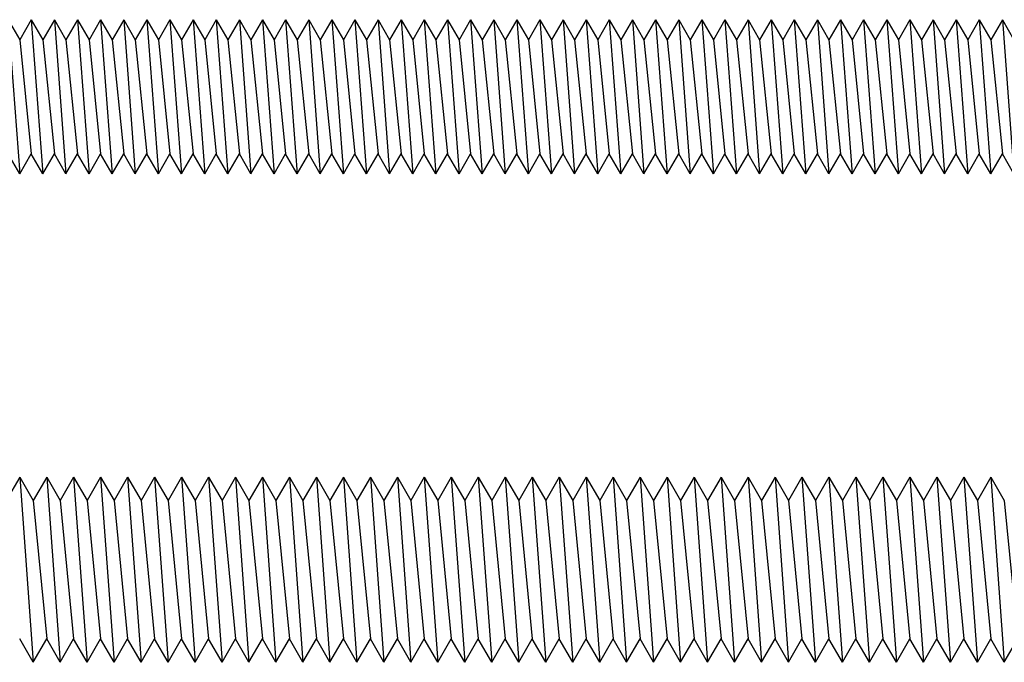
# Model space of a CAD drawing. Units: millimetres. Extents: x 1702 to 2732, y 1160 to 1782.
# Drawn here: x 2089 to 2153, y 1307 to 1349 of the extents above; entities that cross this region are included whole.
import ezdxf

# ---------------------------------------------------------------- set-up
doc = ezdxf.new("R2010")
doc.units = ezdxf.units.MM

msp = doc.modelspace()

# ---------------------------------------------------------------- linework, layer by layer
for p, q in [((2088.534, 1349.124), (2089.284, 1347.825)), ((2088.534, 1349.124), (2089.284, 1339.124)), ((2090.034, 1349.124), (2089.284, 1347.825)), ((2090.034, 1349.124), (2090.784, 1347.825)), ((2090.034, 1349.124), (2090.784, 1339.124)), ((2091.534, 1349.124), (2090.784, 1347.825)), ((2091.534, 1349.124), (2092.284, 1347.825)), ((2091.534, 1349.124), (2092.284, 1339.124)), ((2093.034, 1349.124), (2092.284, 1347.825)), ((2093.034, 1349.124), (2093.784, 1347.825)), ((2093.034, 1349.124), (2093.784, 1339.124)), ((2094.534, 1349.124), (2093.784, 1347.825)), ((2094.534, 1349.124), (2095.284, 1347.825)), ((2094.534, 1349.124), (2095.284, 1339.124)), ((2096.034, 1349.124), (2095.284, 1347.825)), ((2096.034, 1349.124), (2096.784, 1347.825)), ((2096.034, 1349.124), (2096.784, 1339.124)), ((2097.534, 1349.124), (2096.784, 1347.825)), ((2097.534, 1349.124), (2098.284, 1347.825)), ((2097.534, 1349.124), (2098.284, 1339.124)), ((2099.034, 1349.124), (2098.284, 1347.825)), ((2099.034, 1349.124), (2099.784, 1347.825)), ((2099.034, 1349.124), (2099.784, 1339.124)), ((2100.534, 1349.124), (2099.784, 1347.825)), ((2100.534, 1349.124), (2101.284, 1347.825)), ((2100.534, 1349.124), (2101.284, 1339.124)), ((2102.034, 1349.124), (2101.284, 1347.825)), ((2102.034, 1349.124), (2102.784, 1347.825)), ((2102.034, 1349.124), (2102.784, 1339.124)), ((2103.534, 1349.124), (2102.784, 1347.825)), ((2103.534, 1349.124), (2104.284, 1347.825)), ((2103.534, 1349.124), (2104.284, 1339.124)), ((2105.034, 1349.124), (2104.284, 1347.825)), ((2105.034, 1349.124), (2105.784, 1347.825)), ((2105.034, 1349.124), (2105.784, 1339.124)), ((2106.534, 1349.124), (2105.784, 1347.825)), ((2106.534, 1349.124), (2107.284, 1347.825)), ((2106.534, 1349.124), (2107.284, 1339.124)), ((2108.034, 1349.124), (2107.284, 1347.825)), ((2108.034, 1349.124), (2108.784, 1347.825)), ((2108.034, 1349.124), (2108.784, 1339.124)), ((2109.534, 1349.124), (2108.784, 1347.825)), ((2109.534, 1349.124), (2110.284, 1347.825)), ((2109.534, 1349.124), (2110.284, 1339.124)), ((2111.034, 1349.124), (2110.284, 1347.825)), ((2111.034, 1349.124), (2111.784, 1347.825)), ((2111.034, 1349.124), (2111.784, 1339.124)), ((2112.534, 1349.124), (2111.784, 1347.825)), ((2112.534, 1349.124), (2113.284, 1347.825)), ((2112.534, 1349.124), (2113.284, 1339.124)), ((2114.034, 1349.124), (2113.284, 1347.825)), ((2114.034, 1349.124), (2114.784, 1347.825)), ((2114.034, 1349.124), (2114.784, 1339.124)), ((2115.534, 1349.124), (2114.784, 1347.825)), ((2115.534, 1349.124), (2116.284, 1347.825)), ((2115.534, 1349.124), (2116.284, 1339.124)), ((2117.034, 1349.124), (2116.284, 1347.825)), ((2117.034, 1349.124), (2117.784, 1347.825)), ((2117.034, 1349.124), (2117.784, 1339.124)), ((2118.534, 1349.124), (2117.784, 1347.825)), ((2118.534, 1349.124), (2119.284, 1347.825)), ((2118.534, 1349.124), (2119.284, 1339.124)), ((2120.034, 1349.124), (2119.284, 1347.825)), ((2120.034, 1349.124), (2120.784, 1347.825)), ((2120.034, 1349.124), (2120.784, 1339.124)), ((2121.534, 1349.124), (2120.784, 1347.825)), ((2121.534, 1349.124), (2122.284, 1347.825)), ((2121.534, 1349.124), (2122.284, 1339.124)), ((2123.034, 1349.124), (2122.284, 1347.825)), ((2123.034, 1349.124), (2123.784, 1347.825)), ((2123.034, 1349.124), (2123.784, 1339.124)), ((2124.534, 1349.124), (2123.784, 1347.825)), ((2124.534, 1349.124), (2125.284, 1347.825)), ((2124.534, 1349.124), (2125.284, 1339.124)), ((2126.034, 1349.124), (2125.284, 1347.825)), ((2126.034, 1349.124), (2126.784, 1347.825)), ((2126.034, 1349.124), (2126.784, 1339.124)), ((2127.534, 1349.124), (2126.784, 1347.825)), ((2127.534, 1349.124), (2128.284, 1347.825)), ((2127.534, 1349.124), (2128.284, 1339.124)), ((2129.034, 1349.124), (2128.284, 1347.825)), ((2129.034, 1349.124), (2129.784, 1347.825)), ((2129.034, 1349.124), (2129.784, 1339.124)), ((2130.534, 1349.124), (2129.784, 1347.825)), ((2130.534, 1349.124), (2131.284, 1347.825)), ((2130.534, 1349.124), (2131.284, 1339.124)), ((2132.034, 1349.124), (2131.284, 1347.825)), ((2132.034, 1349.124), (2132.784, 1347.825)), ((2132.034, 1349.124), (2132.784, 1339.124)), ((2133.534, 1349.124), (2132.784, 1347.825)), ((2133.534, 1349.124), (2134.284, 1347.825)), ((2133.534, 1349.124), (2134.284, 1339.124)), ((2135.034, 1349.124), (2134.284, 1347.825)), ((2135.034, 1349.124), (2135.784, 1347.825)), ((2135.034, 1349.124), (2135.784, 1339.124)), ((2136.534, 1349.124), (2135.784, 1347.825)), ((2136.534, 1349.124), (2137.284, 1347.825)), ((2136.534, 1349.124), (2137.284, 1339.124)), ((2138.034, 1349.124), (2137.284, 1347.825)), ((2138.034, 1349.124), (2138.784, 1347.825)), ((2138.034, 1349.124), (2138.784, 1339.124)), ((2139.534, 1349.124), (2138.784, 1347.825)), ((2139.534, 1349.124), (2140.284, 1347.825)), ((2139.534, 1349.124), (2140.284, 1339.124)), ((2141.034, 1349.124), (2140.284, 1347.825)), ((2141.034, 1349.124), (2141.784, 1347.825)), ((2141.034, 1349.124), (2141.784, 1339.124)), ((2142.534, 1349.124), (2141.784, 1347.825)), ((2142.534, 1349.124), (2143.284, 1347.825)), ((2142.534, 1349.124), (2143.284, 1339.124)), ((2144.034, 1349.124), (2143.284, 1347.825)), ((2144.034, 1349.124), (2144.784, 1347.825)), ((2144.034, 1349.124), (2144.784, 1339.124)), ((2145.534, 1349.124), (2144.784, 1347.825)), ((2145.534, 1349.124), (2146.284, 1347.825)), ((2145.534, 1349.124), (2146.284, 1339.124)), ((2147.034, 1349.124), (2146.284, 1347.825)), ((2147.034, 1349.124), (2147.784, 1347.825)), ((2147.034, 1349.124), (2147.784, 1339.124)), ((2148.534, 1349.124), (2147.784, 1347.825)), ((2148.534, 1349.124), (2149.284, 1347.825)), ((2148.534, 1349.124), (2149.284, 1339.124)), ((2150.034, 1349.124), (2149.284, 1347.825)), ((2150.034, 1349.124), (2150.784, 1347.825)), ((2150.034, 1349.124), (2150.784, 1339.124)), ((2151.534, 1349.124), (2150.784, 1347.825)), ((2151.534, 1349.124), (2152.284, 1347.825)), ((2151.534, 1349.124), (2152.284, 1339.124)), ((2153.034, 1349.124), (2152.284, 1347.825)), ((2153.034, 1349.124), (2153.784, 1347.825)), ((2153.034, 1349.124), (2153.784, 1339.124)), ((2089.284, 1347.825), (2090.034, 1340.423)), ((2090.784, 1347.825), (2091.534, 1340.423)), ((2092.284, 1347.825), (2093.034, 1340.423)), ((2093.784, 1347.825), (2094.534, 1340.423)), ((2095.284, 1347.825), (2096.034, 1340.423)), ((2096.784, 1347.825), (2097.534, 1340.423)), ((2098.284, 1347.825), (2099.034, 1340.423)), ((2099.784, 1347.825), (2100.534, 1340.423)), ((2101.284, 1347.825), (2102.034, 1340.423)), ((2102.784, 1347.825), (2103.534, 1340.423)), ((2104.284, 1347.825), (2105.034, 1340.423)), ((2105.784, 1347.825), (2106.534, 1340.423)), ((2107.284, 1347.825), (2108.034, 1340.423)), ((2108.784, 1347.825), (2109.534, 1340.423)), ((2110.284, 1347.825), (2111.034, 1340.423)), ((2111.784, 1347.825), (2112.534, 1340.423)), ((2113.284, 1347.825), (2114.034, 1340.423)), ((2114.784, 1347.825), (2115.534, 1340.423)), ((2116.284, 1347.825), (2117.034, 1340.423)), ((2117.784, 1347.825), (2118.534, 1340.423)), ((2119.284, 1347.825), (2120.034, 1340.423)), ((2120.784, 1347.825), (2121.534, 1340.423)), ((2122.284, 1347.825), (2123.034, 1340.423)), ((2123.784, 1347.825), (2124.534, 1340.423)), ((2125.284, 1347.825), (2126.034, 1340.423)), ((2126.784, 1347.825), (2127.534, 1340.423)), ((2128.284, 1347.825), (2129.034, 1340.423)), ((2129.784, 1347.825), (2130.534, 1340.423)), ((2131.284, 1347.825), (2132.034, 1340.423)), ((2132.784, 1347.825), (2133.534, 1340.423)), ((2134.284, 1347.825), (2135.034, 1340.423)), ((2135.784, 1347.825), (2136.534, 1340.423)), ((2137.284, 1347.825), (2138.034, 1340.423)), ((2138.784, 1347.825), (2139.534, 1340.423)), ((2140.284, 1347.825), (2141.034, 1340.423)), ((2141.784, 1347.825), (2142.534, 1340.423)), ((2143.284, 1347.825), (2144.034, 1340.423)), ((2144.784, 1347.825), (2145.534, 1340.423)), ((2146.284, 1347.825), (2147.034, 1340.423)), ((2147.784, 1347.825), (2148.534, 1340.423)), ((2149.284, 1347.825), (2150.034, 1340.423)), ((2150.784, 1347.825), (2151.534, 1340.423)), ((2152.284, 1347.825), (2153.034, 1340.423)), ((2089.284, 1339.124), (2088.534, 1340.423)), ((2089.284, 1339.124), (2090.034, 1340.423)), ((2090.784, 1339.124), (2090.034, 1340.423)), ((2090.784, 1339.124), (2091.534, 1340.423)), ((2092.284, 1339.124), (2091.534, 1340.423)), ((2092.284, 1339.124), (2093.034, 1340.423)), ((2093.784, 1339.124), (2093.034, 1340.423)), ((2093.784, 1339.124), (2094.534, 1340.423)), ((2095.284, 1339.124), (2094.534, 1340.423)), ((2095.284, 1339.124), (2096.034, 1340.423)), ((2096.784, 1339.124), (2096.034, 1340.423)), ((2096.784, 1339.124), (2097.534, 1340.423)), ((2098.284, 1339.124), (2097.534, 1340.423)), ((2098.284, 1339.124), (2099.034, 1340.423)), ((2099.784, 1339.124), (2099.034, 1340.423)), ((2099.784, 1339.124), (2100.534, 1340.423)), ((2101.284, 1339.124), (2100.534, 1340.423)), ((2101.284, 1339.124), (2102.034, 1340.423)), ((2102.784, 1339.124), (2102.034, 1340.423)), ((2102.784, 1339.124), (2103.534, 1340.423)), ((2104.284, 1339.124), (2103.534, 1340.423)), ((2104.284, 1339.124), (2105.034, 1340.423)), ((2105.784, 1339.124), (2105.034, 1340.423)), ((2105.784, 1339.124), (2106.534, 1340.423)), ((2107.284, 1339.124), (2106.534, 1340.423)), ((2107.284, 1339.124), (2108.034, 1340.423)), ((2108.784, 1339.124), (2108.034, 1340.423)), ((2108.784, 1339.124), (2109.534, 1340.423)), ((2110.284, 1339.124), (2109.534, 1340.423)), ((2110.284, 1339.124), (2111.034, 1340.423)), ((2111.784, 1339.124), (2111.034, 1340.423)), ((2111.784, 1339.124), (2112.534, 1340.423)), ((2113.284, 1339.124), (2112.534, 1340.423)), ((2113.284, 1339.124), (2114.034, 1340.423)), ((2114.784, 1339.124), (2114.034, 1340.423)), ((2114.784, 1339.124), (2115.534, 1340.423)), ((2116.284, 1339.124), (2115.534, 1340.423)), ((2116.284, 1339.124), (2117.034, 1340.423)), ((2117.784, 1339.124), (2117.034, 1340.423)), ((2117.784, 1339.124), (2118.534, 1340.423)), ((2119.284, 1339.124), (2118.534, 1340.423)), ((2119.284, 1339.124), (2120.034, 1340.423)), ((2120.784, 1339.124), (2120.034, 1340.423)), ((2120.784, 1339.124), (2121.534, 1340.423)), ((2122.284, 1339.124), (2121.534, 1340.423)), ((2122.284, 1339.124), (2123.034, 1340.423)), ((2123.784, 1339.124), (2123.034, 1340.423)), ((2123.784, 1339.124), (2124.534, 1340.423)), ((2125.284, 1339.124), (2124.534, 1340.423)), ((2125.284, 1339.124), (2126.034, 1340.423)), ((2126.784, 1339.124), (2126.034, 1340.423)), ((2126.784, 1339.124), (2127.534, 1340.423)), ((2128.284, 1339.124), (2127.534, 1340.423)), ((2128.284, 1339.124), (2129.034, 1340.423)), ((2129.784, 1339.124), (2129.034, 1340.423)), ((2129.784, 1339.124), (2130.534, 1340.423)), ((2131.284, 1339.124), (2130.534, 1340.423)), ((2131.284, 1339.124), (2132.034, 1340.423)), ((2132.784, 1339.124), (2132.034, 1340.423)), ((2132.784, 1339.124), (2133.534, 1340.423)), ((2134.284, 1339.124), (2133.534, 1340.423)), ((2134.284, 1339.124), (2135.034, 1340.423)), ((2135.784, 1339.124), (2135.034, 1340.423)), ((2135.784, 1339.124), (2136.534, 1340.423)), ((2137.284, 1339.124), (2136.534, 1340.423)), ((2137.284, 1339.124), (2138.034, 1340.423)), ((2138.784, 1339.124), (2138.034, 1340.423)), ((2138.784, 1339.124), (2139.534, 1340.423)), ((2140.284, 1339.124), (2139.534, 1340.423)), ((2140.284, 1339.124), (2141.034, 1340.423)), ((2141.784, 1339.124), (2141.034, 1340.423)), ((2141.784, 1339.124), (2142.534, 1340.423)), ((2143.284, 1339.124), (2142.534, 1340.423)), ((2143.284, 1339.124), (2144.034, 1340.423)), ((2144.784, 1339.124), (2144.034, 1340.423)), ((2144.784, 1339.124), (2145.534, 1340.423)), ((2146.284, 1339.124), (2145.534, 1340.423)), ((2146.284, 1339.124), (2147.034, 1340.423)), ((2147.784, 1339.124), (2147.034, 1340.423)), ((2147.784, 1339.124), (2148.534, 1340.423)), ((2149.284, 1339.124), (2148.534, 1340.423)), ((2149.284, 1339.124), (2150.034, 1340.423)), ((2150.784, 1339.124), (2150.034, 1340.423)), ((2150.784, 1339.124), (2151.534, 1340.423)), ((2152.284, 1339.124), (2151.534, 1340.423)), ((2152.284, 1339.124), (2153.034, 1340.423)), ((2153.784, 1339.124), (2153.034, 1340.423)), ((2089.284, 1319.463), (2088.409, 1317.947)), ((2089.284, 1319.463), (2090.159, 1317.947)), ((2089.284, 1319.463), (2090.159, 1307.463)), ((2091.034, 1319.463), (2090.159, 1317.947)), ((2091.034, 1319.463), (2091.909, 1317.947)), ((2091.034, 1319.463), (2091.909, 1307.463)), ((2092.784, 1319.463), (2091.909, 1317.947)), ((2092.784, 1319.463), (2093.659, 1317.947)), ((2092.784, 1319.463), (2093.659, 1307.463)), ((2094.534, 1319.463), (2093.659, 1317.947)), ((2094.534, 1319.463), (2095.409, 1317.947)), ((2094.534, 1319.463), (2095.409, 1307.463)), ((2096.284, 1319.463), (2095.409, 1317.947)), ((2096.284, 1319.463), (2097.159, 1317.947)), ((2096.284, 1319.463), (2097.159, 1307.463)), ((2098.034, 1319.463), (2097.159, 1317.947)), ((2098.034, 1319.463), (2098.909, 1317.947)), ((2098.034, 1319.463), (2098.909, 1307.463)), ((2099.784, 1319.463), (2098.909, 1317.947)), ((2099.784, 1319.463), (2100.659, 1317.947)), ((2099.784, 1319.463), (2100.659, 1307.463)), ((2101.534, 1319.463), (2100.659, 1317.947)), ((2101.534, 1319.463), (2102.409, 1317.947)), ((2101.534, 1319.463), (2102.409, 1307.463)), ((2103.284, 1319.463), (2102.409, 1317.947)), ((2103.284, 1319.463), (2104.159, 1317.947)), ((2103.284, 1319.463), (2104.159, 1307.463)), ((2105.034, 1319.463), (2104.159, 1317.947)), ((2105.034, 1319.463), (2105.909, 1317.947)), ((2105.034, 1319.463), (2105.909, 1307.463)), ((2106.784, 1319.463), (2105.909, 1317.947)), ((2106.784, 1319.463), (2107.659, 1317.947)), ((2106.784, 1319.463), (2107.659, 1307.463)), ((2108.534, 1319.463), (2107.659, 1317.947)), ((2108.534, 1319.463), (2109.409, 1317.947)), ((2108.534, 1319.463), (2109.409, 1307.463)), ((2110.284, 1319.463), (2109.409, 1317.947)), ((2110.284, 1319.463), (2111.159, 1317.947)), ((2110.284, 1319.463), (2111.159, 1307.463)), ((2112.034, 1319.463), (2111.159, 1317.947)), ((2112.034, 1319.463), (2112.909, 1317.947)), ((2112.034, 1319.463), (2112.909, 1307.463)), ((2113.784, 1319.463), (2112.909, 1317.947)), ((2113.784, 1319.463), (2114.659, 1317.947)), ((2113.784, 1319.463), (2114.659, 1307.463)), ((2115.534, 1319.463), (2114.659, 1317.947)), ((2115.534, 1319.463), (2116.409, 1317.947)), ((2115.534, 1319.463), (2116.409, 1307.463)), ((2117.284, 1319.463), (2116.409, 1317.947)), ((2117.284, 1319.463), (2118.159, 1317.947)), ((2117.284, 1319.463), (2118.159, 1307.463)), ((2119.034, 1319.463), (2118.159, 1317.947)), ((2119.034, 1319.463), (2119.909, 1317.947)), ((2119.034, 1319.463), (2119.909, 1307.463)), ((2120.784, 1319.463), (2119.909, 1317.947)), ((2120.784, 1319.463), (2121.659, 1317.947)), ((2120.784, 1319.463), (2121.659, 1307.463)), ((2122.534, 1319.463), (2121.659, 1317.947)), ((2122.534, 1319.463), (2123.409, 1317.947)), ((2122.534, 1319.463), (2123.409, 1307.463)), ((2124.284, 1319.463), (2123.409, 1317.947)), ((2124.284, 1319.463), (2125.159, 1317.947)), ((2124.284, 1319.463), (2125.159, 1307.463)), ((2126.034, 1319.463), (2125.159, 1317.947)), ((2126.034, 1319.463), (2126.909, 1317.947)), ((2126.034, 1319.463), (2126.909, 1307.463)), ((2127.784, 1319.463), (2126.909, 1317.947)), ((2127.784, 1319.463), (2128.659, 1317.947)), ((2127.784, 1319.463), (2128.659, 1307.463)), ((2129.534, 1319.463), (2128.659, 1317.947)), ((2129.534, 1319.463), (2130.409, 1317.947)), ((2129.534, 1319.463), (2130.409, 1307.463)), ((2131.284, 1319.463), (2130.409, 1317.947)), ((2131.284, 1319.463), (2132.159, 1317.947)), ((2131.284, 1319.463), (2132.159, 1307.463)), ((2133.034, 1319.463), (2132.159, 1317.947)), ((2133.034, 1319.463), (2133.909, 1317.947)), ((2133.034, 1319.463), (2133.909, 1307.463)), ((2134.784, 1319.463), (2133.909, 1317.947)), ((2134.784, 1319.463), (2135.659, 1317.947)), ((2134.784, 1319.463), (2135.659, 1307.463)), ((2136.534, 1319.463), (2135.659, 1317.947)), ((2136.534, 1319.463), (2137.409, 1317.947)), ((2136.534, 1319.463), (2137.409, 1307.463)), ((2138.284, 1319.463), (2137.409, 1317.947)), ((2138.284, 1319.463), (2139.159, 1317.947)), ((2138.284, 1319.463), (2139.159, 1307.463)), ((2140.034, 1319.463), (2139.159, 1317.947)), ((2140.034, 1319.463), (2140.909, 1317.947)), ((2140.034, 1319.463), (2140.909, 1307.463)), ((2141.784, 1319.463), (2140.909, 1317.947)), ((2141.784, 1319.463), (2142.659, 1317.947)), ((2141.784, 1319.463), (2142.659, 1307.463)), ((2143.534, 1319.463), (2142.659, 1317.947)), ((2143.534, 1319.463), (2144.409, 1317.947)), ((2143.534, 1319.463), (2144.409, 1307.463)), ((2145.284, 1319.463), (2144.409, 1317.947)), ((2145.284, 1319.463), (2146.159, 1317.947)), ((2145.284, 1319.463), (2146.159, 1307.463)), ((2147.034, 1319.463), (2146.159, 1317.947)), ((2147.034, 1319.463), (2147.909, 1317.947)), ((2147.034, 1319.463), (2147.909, 1307.463)), ((2148.784, 1319.463), (2147.909, 1317.947)), ((2148.784, 1319.463), (2149.659, 1317.947)), ((2148.784, 1319.463), (2149.659, 1307.463)), ((2150.534, 1319.463), (2149.659, 1317.947)), ((2150.534, 1319.463), (2151.409, 1317.947)), ((2150.534, 1319.463), (2151.409, 1307.463)), ((2152.284, 1319.463), (2151.409, 1317.947)), ((2152.284, 1319.463), (2153.159, 1317.947)), ((2152.284, 1319.463), (2153.159, 1307.463)), ((2090.159, 1317.947), (2091.034, 1308.978)), ((2091.909, 1317.947), (2092.784, 1308.978)), ((2093.659, 1317.947), (2094.534, 1308.978)), ((2095.409, 1317.947), (2096.284, 1308.978)), ((2097.159, 1317.947), (2098.034, 1308.978)), ((2098.909, 1317.947), (2099.784, 1308.978)), ((2100.659, 1317.947), (2101.534, 1308.978)), ((2102.409, 1317.947), (2103.284, 1308.978)), ((2104.159, 1317.947), (2105.034, 1308.978)), ((2105.909, 1317.947), (2106.784, 1308.978)), ((2107.659, 1317.947), (2108.534, 1308.978)), ((2109.409, 1317.947), (2110.284, 1308.978)), ((2111.159, 1317.947), (2112.034, 1308.978)), ((2112.909, 1317.947), (2113.784, 1308.978)), ((2114.659, 1317.947), (2115.534, 1308.978)), ((2116.409, 1317.947), (2117.284, 1308.978)), ((2118.159, 1317.947), (2119.034, 1308.978)), ((2119.909, 1317.947), (2120.784, 1308.978)), ((2121.659, 1317.947), (2122.534, 1308.978)), ((2123.409, 1317.947), (2124.284, 1308.978)), ((2125.159, 1317.947), (2126.034, 1308.978)), ((2126.909, 1317.947), (2127.784, 1308.978)), ((2128.659, 1317.947), (2129.534, 1308.978)), ((2130.409, 1317.947), (2131.284, 1308.978)), ((2132.159, 1317.947), (2133.034, 1308.978)), ((2133.909, 1317.947), (2134.784, 1308.978)), ((2135.659, 1317.947), (2136.534, 1308.978)), ((2137.409, 1317.947), (2138.284, 1308.978)), ((2139.159, 1317.947), (2140.034, 1308.978)), ((2140.909, 1317.947), (2141.784, 1308.978)), ((2142.659, 1317.947), (2143.534, 1308.978)), ((2144.409, 1317.947), (2145.284, 1308.978)), ((2146.159, 1317.947), (2147.034, 1308.978)), ((2147.909, 1317.947), (2148.784, 1308.978)), ((2149.659, 1317.947), (2150.534, 1308.978)), ((2151.409, 1317.947), (2152.284, 1308.978)), ((2153.159, 1317.947), (2154.034, 1308.978)), ((2090.159, 1307.463), (2089.284, 1308.978)), ((2090.159, 1307.463), (2091.034, 1308.978)), ((2091.909, 1307.463), (2091.034, 1308.978)), ((2091.909, 1307.463), (2092.784, 1308.978)), ((2093.659, 1307.463), (2092.784, 1308.978)), ((2093.659, 1307.463), (2094.534, 1308.978)), ((2095.409, 1307.463), (2094.534, 1308.978)), ((2095.409, 1307.463), (2096.284, 1308.978)), ((2097.159, 1307.463), (2096.284, 1308.978)), ((2097.159, 1307.463), (2098.034, 1308.978)), ((2098.909, 1307.463), (2098.034, 1308.978)), ((2098.909, 1307.463), (2099.784, 1308.978)), ((2100.659, 1307.463), (2099.784, 1308.978)), ((2100.659, 1307.463), (2101.534, 1308.978)), ((2102.409, 1307.463), (2101.534, 1308.978)), ((2102.409, 1307.463), (2103.284, 1308.978)), ((2104.159, 1307.463), (2103.284, 1308.978)), ((2104.159, 1307.463), (2105.034, 1308.978)), ((2105.909, 1307.463), (2105.034, 1308.978)), ((2105.909, 1307.463), (2106.784, 1308.978)), ((2107.659, 1307.463), (2106.784, 1308.978)), ((2107.659, 1307.463), (2108.534, 1308.978)), ((2109.409, 1307.463), (2108.534, 1308.978)), ((2109.409, 1307.463), (2110.284, 1308.978)), ((2111.159, 1307.463), (2110.284, 1308.978)), ((2111.159, 1307.463), (2112.034, 1308.978)), ((2112.909, 1307.463), (2112.034, 1308.978)), ((2112.909, 1307.463), (2113.784, 1308.978)), ((2114.659, 1307.463), (2113.784, 1308.978)), ((2114.659, 1307.463), (2115.534, 1308.978)), ((2116.409, 1307.463), (2115.534, 1308.978)), ((2116.409, 1307.463), (2117.284, 1308.978)), ((2118.159, 1307.463), (2117.284, 1308.978)), ((2118.159, 1307.463), (2119.034, 1308.978)), ((2119.909, 1307.463), (2119.034, 1308.978)), ((2119.909, 1307.463), (2120.784, 1308.978)), ((2121.659, 1307.463), (2120.784, 1308.978)), ((2121.659, 1307.463), (2122.534, 1308.978)), ((2123.409, 1307.463), (2122.534, 1308.978)), ((2123.409, 1307.463), (2124.284, 1308.978)), ((2125.159, 1307.463), (2124.284, 1308.978)), ((2125.159, 1307.463), (2126.034, 1308.978)), ((2126.909, 1307.463), (2126.034, 1308.978)), ((2126.909, 1307.463), (2127.784, 1308.978)), ((2128.659, 1307.463), (2127.784, 1308.978)), ((2128.659, 1307.463), (2129.534, 1308.978)), ((2130.409, 1307.463), (2129.534, 1308.978)), ((2130.409, 1307.463), (2131.284, 1308.978)), ((2132.159, 1307.463), (2131.284, 1308.978)), ((2132.159, 1307.463), (2133.034, 1308.978)), ((2133.909, 1307.463), (2133.034, 1308.978)), ((2133.909, 1307.463), (2134.784, 1308.978)), ((2135.659, 1307.463), (2134.784, 1308.978)), ((2135.659, 1307.463), (2136.534, 1308.978)), ((2137.409, 1307.463), (2136.534, 1308.978)), ((2137.409, 1307.463), (2138.284, 1308.978)), ((2139.159, 1307.463), (2138.284, 1308.978)), ((2139.159, 1307.463), (2140.034, 1308.978)), ((2140.909, 1307.463), (2140.034, 1308.978)), ((2140.909, 1307.463), (2141.784, 1308.978)), ((2142.659, 1307.463), (2141.784, 1308.978)), ((2142.659, 1307.463), (2143.534, 1308.978)), ((2144.409, 1307.463), (2143.534, 1308.978)), ((2144.409, 1307.463), (2145.284, 1308.978)), ((2146.159, 1307.463), (2145.284, 1308.978)), ((2146.159, 1307.463), (2147.034, 1308.978)), ((2147.909, 1307.463), (2147.034, 1308.978)), ((2147.909, 1307.463), (2148.784, 1308.978)), ((2149.659, 1307.463), (2148.784, 1308.978)), ((2149.659, 1307.463), (2150.534, 1308.978)), ((2151.409, 1307.463), (2150.534, 1308.978)), ((2151.409, 1307.463), (2152.284, 1308.978)), ((2153.159, 1307.463), (2152.284, 1308.978)), ((2153.159, 1307.463), (2154.034, 1308.978))]:
    msp.add_line(p, q)

doc.saveas('drawing.dxf')
